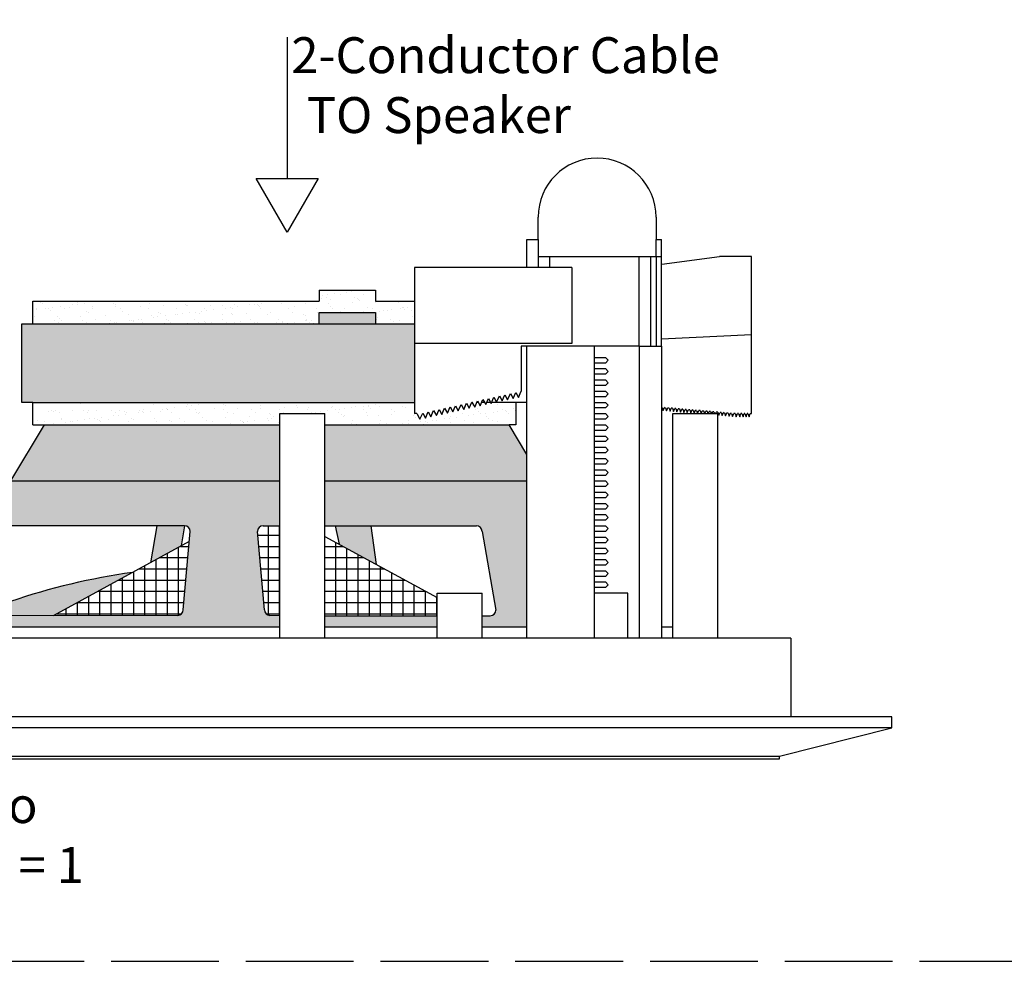
# Model space of a CAD drawing. Units: inches. Extents: x 41.6 to 85.3, y -101.3 to -80.8.
# Drawn here: x 61.3 to 66.8, y -101.3 to -96 of the extents above; entities that cross this region are included whole.
import ezdxf

# ---------------------------------------------------------------- set-up
doc = ezdxf.new("R2010")
doc.units = ezdxf.units.IN
doc.header["$MEASUREMENT"] = 0
doc.linetypes.add('ACAD_ISO02W100', pattern=[15, 12, -3])
doc.styles.get("Standard").update_dxf_attribs({"font": 'Eurosti.TTF'})
pattern_1 = [(37.5, (67.23209, -106.474515), (-0.00314967, 0.0963412), [0, -0.076, 0, -0.085, 0, -0.08125]), (7.5, (67.23209, -106.47452), (0.0884888, 0.1411073), [0, -0.041, 0, -0.0685, 0, -0.02625]), (327.5, (67.17059, -106.474515), (0.1557071, 0.00028295), [0, -0.025, 0, -0.09, 0, -0.1175]), (317.5, (67.17059, -106.47452), (0.1503063, 0.0438838), [0, -0.0125, 0, -0.059, 0, -0.0675])]

msp = doc.modelspace()

# ---------------------------------------------------------------- hatches: boundary and pattern name
h = msp.add_hatch()
h.set_pattern_fill('AR-SAND', color=256, scale=0.05, style=0)
h.set_pattern_definition(pattern_1)
h.paths.add_polyline_path([(63.0153, -97.7352), (63.0153, -97.6727), (63.3278, -97.6727), (63.3278, -97.7352), (63.5466, -97.7352), (63.5466, -97.6102), (63.3278, -97.6102), (63.3278, -97.5477), (63.0153, -97.5477), (63.0153, -97.6102), (61.4216, -97.6102), (61.4216, -97.7352)])
for color, points in [(7, [(63.0153, -97.6727), (63.0153, -97.7352), (63.3278, -97.7352), (63.3278, -97.6727)]), (252, [(63.5466, -98.1727), (63.5466, -97.7352), (61.3591, -97.7352), (61.3591, -98.1727), (61.4216, -98.1727)]), (251, [(62.2472, -98.972), (62.2653, -98.8602), (62.1111, -98.8602), (62.0758, -99.0653)]), (251, [(63.1041, -98.8602), (63.1268, -98.9623), (63.3342, -99.0751), (63.304, -98.8602)]), (251, [(61.2966, -99.2814), (61.2966, -99.3602), (61.5346, -99.3598), (61.9752, -99.12, 0.049207)])]:
    msp.add_hatch(color=color).paths.add_polyline_path(points)
h = msp.add_hatch()
h.set_pattern_fill('AR-SAND', color=256, scale=0.05, style=0)
h.set_pattern_definition(pattern_1)
h.paths.add_polyline_path([(63.5466, -98.1727), (61.4216, -98.1727), (61.4216, -98.2977), (61.4841, -98.2977), (62.7966, -98.2977), (62.7966, -98.2352), (63.0466, -98.2352), (63.0466, -98.2977), (64.0729, -98.2977), (64.1091, -98.2977), (64.1091, -98.1727), (63.9752, -98.1727), (63.9725, -98.1788), (63.9692, -98.1727), (63.9477, -98.1727), (63.942, -98.1855), (63.935, -98.1727), (63.9202, -98.1727), (63.9115, -98.1923), (63.9008, -98.1727), (63.8926, -98.1727), (63.881, -98.1991), (63.8666, -98.1727), (63.8651, -98.1727), (63.8505, -98.2059), (63.8353, -98.178), (63.82, -98.2127), (63.8048, -98.1848), (63.7895, -98.2194), (63.7743, -98.1916), (63.759, -98.2262), (63.7438, -98.1983), (63.7285, -98.233), (63.7132, -98.2051), (63.698, -98.2398), (63.6827, -98.2119), (63.6675, -98.2465), (63.6522, -98.2187), (63.637, -98.2533), (63.6217, -98.2255), (63.6065, -98.2601), (63.5912, -98.2322), (63.576, -98.2669), (63.5582, -98.2344), (63.5466, -98.2352)])
h = msp.add_hatch(color=251)
h.paths.add_polyline_path([(62.7966, -98.6102), (62.7966, -98.2977), (61.4841, -98.2977), (61.2966, -98.6102)])
h.paths.add_polyline_path([(64.1716, -98.6102), (64.1716, -98.4621), (64.0729, -98.2977), (63.0466, -98.2977), (63.0466, -98.6102)])
h = msp.add_hatch(color=251)
h.paths.add_polyline_path([(62.6721, -98.8969, -0.466308), (62.7028, -98.8602), (62.7966, -98.8602), (62.7966, -98.6102), (61.2966, -98.6102), (61.2966, -98.8602), (62.2653, -98.8602, -0.414214), (62.2966, -98.8915), (62.2584, -99.3273, -0.413166), (62.2273, -99.3586), (61.2966, -99.3602), (61.2966, -99.4227), (62.7966, -99.4227), (62.7966, -99.3602), (62.741, -99.3586, -0.36397), (62.7102, -99.3327)])
h.paths.add_polyline_path([(63.6716, -99.4227), (63.6716, -99.3602), (63.0466, -99.3602), (63.0466, -99.4227)], flags=17)
h.paths.add_polyline_path([(63.0466, -98.6102), (63.0466, -98.8602), (63.8903, -98.8602, -0.315299), (63.9197, -98.8808), (63.9968, -99.3183, -0.520567), (63.9675, -99.3602), (63.9216, -99.3602), (63.9216, -99.4227), (64.1716, -99.4227), (64.1716, -98.6102)])
h = msp.add_hatch()
h.set_pattern_fill('NET', color=256, scale=0.5, style=0)
h.set_pattern_definition([(0, (67.23209, -106.474515), (0, 0.0625), []), (90, (67.23209, -106.474515), (-0.0625, 4e-18), [])])
h.paths.add_polyline_path([(62.2916, -98.9478), (61.5346, -99.3598), (62.2273, -99.3586, 0.413166), (62.2584, -99.3273)])
h.paths.add_polyline_path([(62.7966, -98.8602), (62.7028, -98.8602, 0.466308), (62.6721, -98.8969), (62.7102, -99.3327, 0.36397), (62.741, -99.3586), (62.7966, -99.3602)])
h.paths.add_polyline_path([(63.0466, -99.3602), (63.6716, -99.3602), (63.6716, -99.2587), (63.0466, -98.9186)])

# ---------------------------------------------------------------- linework, layer by layer
for p, q in [((62.8367, -96.1404), (62.8367, -96.9262)), ((64.2341, -97.2665), (64.2341, -97.1415)), ((64.8903, -97.1415), (64.8903, -97.2665)), ((64.1716, -97.4227), (64.1716, -97.2665)), ((64.1716, -97.2665), (64.2341, -97.2665)), ((64.2341, -97.2665), (64.2341, -97.4227)), ((64.8903, -97.3602), (64.8903, -97.2665)), ((64.8903, -97.2665), (64.9216, -97.2665)), ((64.9216, -97.8602), (64.9216, -97.2665)), ((64.2341, -97.3602), (64.7966, -97.3602)), ((64.2341, -97.3602), (64.8903, -97.3602)), ((64.2966, -97.3602), (64.2966, -97.4227)), ((64.7966, -97.8602), (64.7966, -97.3602)), ((64.8591, -97.3602), (64.8591, -97.8602)), ((64.8903, -97.3602), (64.8903, -97.8602)), ((64.8903, -97.3602), (64.9216, -97.3602)), ((64.4216, -97.4227), (63.5466, -97.4227)), ((63.5466, -97.4227), (63.5466, -98.2352)), ((63.0153, -97.5477), (63.3278, -97.5477)), ((63.0153, -97.5477), (63.0153, -97.6102)), ((63.3278, -97.5477), (63.3278, -97.6102)), ((61.4216, -97.7352), (61.4216, -97.6102)), ((61.4216, -97.6102), (63.0153, -97.6102)), ((63.3278, -97.6102), (63.5466, -97.6102)), ((63.0153, -97.7352), (63.0153, -97.6727)), ((63.0153, -97.6727), (63.3278, -97.6727)), ((63.3278, -97.6727), (63.3278, -97.7352)), ((61.3591, -98.1727), (61.3591, -97.7352)), ((61.3591, -97.7352), (63.5466, -97.7352)), ((64.4216, -97.8446), (63.5466, -97.8446)), ((64.4216, -97.8602), (64.1403, -97.8602)), ((64.1403, -97.8602), (64.1403, -98.1102)), ((64.1716, -99.4852), (64.1716, -97.8602)), ((64.5466, -97.8602), (64.1716, -97.8602)), ((64.5466, -97.8602), (64.4216, -97.8602)), ((64.5466, -97.8602), (64.5466, -99.4852)), ((64.7966, -97.8602), (64.5466, -97.8602)), ((64.5466, -97.8602), (64.5466, -97.9227)), ((64.7966, -97.8602), (64.7966, -99.4852)), ((64.7966, -97.8602), (64.9216, -97.8602)), ((64.9216, -97.8602), (64.9216, -99.4852)), ((64.5466, -97.9227), (64.6091, -97.9227)), ((64.6091, -97.954), (64.5466, -97.954)), ((64.6247, -97.9383), (64.6091, -97.9227)), ((64.6091, -97.954), (64.6247, -97.9383)), ((64.5466, -97.9852), (64.6091, -97.9852)), ((64.5466, -97.9852), (64.6091, -97.9852)), ((64.6091, -98.0165), (64.5466, -98.0165)), ((64.6091, -98.0165), (64.5466, -98.0165)), ((64.6247, -98.0008), (64.6091, -97.9852)), ((64.6247, -98.0008), (64.6091, -97.9852)), ((64.6091, -98.0165), (64.6247, -98.0008)), ((64.6091, -98.0165), (64.6247, -98.0008)), ((64.5466, -98.0477), (64.6091, -98.0477)), ((64.5466, -98.0477), (64.6091, -98.0477)), ((64.6247, -98.0633), (64.6091, -98.0477)), ((64.6247, -98.0633), (64.6091, -98.0477)), ((64.6091, -98.079), (64.6247, -98.0633)), ((64.6091, -98.079), (64.6247, -98.0633)), ((64.0641, -98.1584), (64.0793, -98.1238)), ((64.0793, -98.1238), (64.0946, -98.1516)), ((64.0946, -98.1516), (64.1098, -98.117)), ((64.1098, -98.117), (64.1251, -98.1449)), ((64.1251, -98.1449), (64.1403, -98.1102)), ((64.6091, -98.079), (64.5466, -98.079)), ((64.6091, -98.079), (64.5466, -98.079)), ((64.5466, -98.1102), (64.6091, -98.1102)), ((64.5466, -98.1102), (64.6091, -98.1102)), ((64.6247, -98.1258), (64.6091, -98.1102)), ((64.6247, -98.1258), (64.6091, -98.1102)), ((64.6091, -98.1415), (64.6247, -98.1258)), ((64.6091, -98.1415), (64.6247, -98.1258)), ((61.4216, -98.1727), (61.3591, -98.1727)), ((61.4216, -98.2977), (61.4216, -98.1727)), ((61.4216, -98.1727), (63.5466, -98.1727)), ((63.82, -98.2127), (63.8353, -98.178)), ((63.8353, -98.178), (63.8505, -98.2059)), ((63.8505, -98.2059), (63.8658, -98.1712)), ((63.8666, -98.1727), (63.8651, -98.1727)), ((63.8658, -98.1712), (63.881, -98.1991)), ((63.881, -98.1991), (63.8963, -98.1645)), ((63.9008, -98.1727), (63.8926, -98.1727)), ((63.8963, -98.1645), (63.9115, -98.1923)), ((63.9115, -98.1923), (63.9268, -98.1577)), ((63.935, -98.1727), (63.9202, -98.1727)), ((63.9268, -98.1577), (63.942, -98.1855)), ((63.942, -98.1855), (63.9573, -98.1509)), ((63.9692, -98.1727), (63.9477, -98.1727)), ((63.9573, -98.1509), (63.9725, -98.1788)), ((63.9725, -98.1788), (63.9878, -98.1441)), ((64.1091, -98.1727), (63.9752, -98.1727)), ((63.9878, -98.1441), (64.0031, -98.172)), ((64.0031, -98.172), (64.0183, -98.1373)), ((64.0183, -98.1373), (64.0336, -98.1652)), ((64.0336, -98.1652), (64.0488, -98.1306)), ((64.0488, -98.1306), (64.0641, -98.1584)), ((64.1091, -98.1727), (64.1091, -98.2977)), ((64.1716, -98.1727), (64.1091, -98.1727)), ((64.6091, -98.1415), (64.5466, -98.1415)), ((64.6091, -98.1415), (64.5466, -98.1415)), ((64.5466, -98.1727), (64.6091, -98.1727)), ((64.5466, -98.1727), (64.6091, -98.1727)), ((64.6247, -98.1883), (64.6091, -98.1727)), ((64.6247, -98.1883), (64.6091, -98.1727)), ((62.7966, -99.4852), (62.7966, -98.2352)), ((62.7966, -98.2352), (63.0466, -98.2352)), ((63.0466, -99.4852), (63.0466, -98.2352)), ((63.5582, -98.2344), (63.5466, -98.2352)), ((63.5582, -98.2344), (63.576, -98.2669)), ((63.576, -98.2669), (63.5912, -98.2322)), ((63.5912, -98.2322), (63.6065, -98.2601)), ((63.6065, -98.2601), (63.6217, -98.2255)), ((63.6217, -98.2255), (63.637, -98.2533)), ((63.637, -98.2533), (63.6522, -98.2187)), ((63.6522, -98.2187), (63.6675, -98.2465)), ((63.6675, -98.2465), (63.6827, -98.2119)), ((63.6827, -98.2119), (63.698, -98.2398)), ((63.698, -98.2398), (63.7132, -98.2051)), ((63.7132, -98.2051), (63.7285, -98.233)), ((63.7285, -98.233), (63.7438, -98.1983)), ((63.7438, -98.1983), (63.759, -98.2262)), ((63.759, -98.2262), (63.7743, -98.1916)), ((63.7743, -98.1916), (63.7895, -98.2194)), ((63.7895, -98.2194), (63.8048, -98.1848)), ((63.8048, -98.1848), (63.82, -98.2127)), ((64.6091, -98.204), (64.5466, -98.204)), ((64.6091, -98.204), (64.5466, -98.204)), ((64.5466, -98.2352), (64.6091, -98.2352)), ((64.5466, -98.2352), (64.6091, -98.2352)), ((64.6091, -98.204), (64.6247, -98.1883)), ((64.6091, -98.204), (64.6247, -98.1883)), ((64.6247, -98.2508), (64.6091, -98.2352)), ((64.6247, -98.2508), (64.6091, -98.2352)), ((64.9841, -99.4852), (64.9841, -98.2352)), ((64.9841, -98.2352), (65.2341, -98.2352)), ((65.2341, -99.4852), (65.2341, -98.2352)), ((64.6091, -98.2665), (64.5466, -98.2665)), ((64.6091, -98.2665), (64.5466, -98.2665)), ((64.6091, -98.2665), (64.6247, -98.2508)), ((64.6091, -98.2665), (64.6247, -98.2508)), ((61.4841, -98.2977), (61.2966, -98.6102)), ((61.4216, -98.2977), (61.4841, -98.2977)), ((64.1716, -98.4621), (64.0729, -98.2977)), ((64.1091, -98.2977), (64.0729, -98.2977)), ((64.5466, -98.2977), (64.6091, -98.2977)), ((64.5466, -98.2977), (64.6091, -98.2977)), ((64.6091, -98.329), (64.5466, -98.329)), ((64.6091, -98.329), (64.5466, -98.329)), ((64.6247, -98.3133), (64.6091, -98.2977)), ((64.6247, -98.3133), (64.6091, -98.2977)), ((64.6091, -98.329), (64.6247, -98.3133)), ((64.6091, -98.329), (64.6247, -98.3133)), ((64.5466, -98.3602), (64.6091, -98.3602)), ((64.5466, -98.3602), (64.6091, -98.3602)), ((64.6091, -98.3915), (64.5466, -98.3915)), ((64.6091, -98.3915), (64.5466, -98.3915)), ((64.6247, -98.3758), (64.6091, -98.3602)), ((64.6247, -98.3758), (64.6091, -98.3602)), ((64.6091, -98.3915), (64.6247, -98.3758)), ((64.6091, -98.3915), (64.6247, -98.3758)), ((64.5466, -98.4227), (64.6091, -98.4227)), ((64.5466, -98.4227), (64.6091, -98.4227)), ((64.6091, -98.454), (64.5466, -98.454)), ((64.6091, -98.454), (64.5466, -98.454)), ((64.6247, -98.4383), (64.6091, -98.4227)), ((64.6247, -98.4383), (64.6091, -98.4227)), ((64.6091, -98.454), (64.6247, -98.4383)), ((64.6091, -98.454), (64.6247, -98.4383)), ((64.5466, -98.4852), (64.6091, -98.4852)), ((64.5466, -98.4852), (64.6091, -98.4852)), ((64.6247, -98.5008), (64.6091, -98.4852)), ((64.6247, -98.5008), (64.6091, -98.4852)), ((64.6091, -98.5165), (64.6247, -98.5008)), ((64.6091, -98.5165), (64.6247, -98.5008)), ((64.6091, -98.5165), (64.5466, -98.5165)), ((64.6091, -98.5165), (64.5466, -98.5165)), ((64.5466, -98.5477), (64.6091, -98.5477)), ((64.5466, -98.5477), (64.6091, -98.5477)), ((64.6247, -98.5633), (64.6091, -98.5477)), ((64.6247, -98.5633), (64.6091, -98.5477)), ((64.6091, -98.579), (64.6247, -98.5633)), ((64.6091, -98.579), (64.6247, -98.5633)), ((64.6091, -98.579), (64.5466, -98.579)), ((64.6091, -98.579), (64.5466, -98.579)), ((64.5466, -98.6102), (64.6091, -98.6102)), ((64.5466, -98.6102), (64.6091, -98.6102)), ((64.6247, -98.6258), (64.6091, -98.6102)), ((64.6247, -98.6258), (64.6091, -98.6102)), ((64.6091, -98.6415), (64.5466, -98.6415)), ((64.6091, -98.6415), (64.5466, -98.6415)), ((64.5466, -98.6727), (64.6091, -98.6727)), ((64.5466, -98.6727), (64.6091, -98.6727)), ((64.6091, -98.6415), (64.6247, -98.6258)), ((64.6091, -98.6415), (64.6247, -98.6258)), ((64.6247, -98.6883), (64.6091, -98.6727)), ((64.6247, -98.6883), (64.6091, -98.6727)), ((64.6091, -98.704), (64.5466, -98.704)), ((64.6091, -98.704), (64.5466, -98.704)), ((64.6091, -98.704), (64.6247, -98.6883)), ((64.6091, -98.704), (64.6247, -98.6883)), ((64.5466, -98.7352), (64.6091, -98.7352)), ((64.5466, -98.7352), (64.6091, -98.7352)), ((64.6091, -98.7665), (64.5466, -98.7665)), ((64.6091, -98.7665), (64.5466, -98.7665)), ((64.6247, -98.7508), (64.6091, -98.7352)), ((64.6247, -98.7508), (64.6091, -98.7352)), ((64.6091, -98.7665), (64.6247, -98.7508)), ((64.6091, -98.7665), (64.6247, -98.7508)), ((64.5466, -98.7977), (64.6091, -98.7977)), ((64.5466, -98.7977), (64.6091, -98.7977)), ((64.6091, -98.829), (64.5466, -98.829)), ((64.6091, -98.829), (64.5466, -98.829)), ((64.6247, -98.8133), (64.6091, -98.7977)), ((64.6247, -98.8133), (64.6091, -98.7977)), ((64.6091, -98.829), (64.6247, -98.8133)), ((64.6091, -98.829), (64.6247, -98.8133)), ((62.1111, -98.8602), (62.0758, -99.0653)), ((64.5466, -98.8602), (64.6091, -98.8602)), ((64.5466, -98.8602), (64.6091, -98.8602)), ((64.6091, -98.8915), (64.5466, -98.8915)), ((64.6091, -98.8915), (64.5466, -98.8915)), ((64.6247, -98.8758), (64.6091, -98.8602)), ((64.6247, -98.8758), (64.6091, -98.8602)), ((64.6091, -98.8915), (64.6247, -98.8758)), ((64.6091, -98.8915), (64.6247, -98.8758)), ((62.2916, -98.9478), (61.5338, -99.3602)), ((63.0466, -98.9186), (63.6716, -99.2587)), ((64.5466, -98.9227), (64.6091, -98.9227)), ((64.5466, -98.9227), (64.6091, -98.9227)), ((64.6247, -98.9383), (64.6091, -98.9227)), ((64.6247, -98.9383), (64.6091, -98.9227)), ((64.6091, -98.954), (64.6247, -98.9383)), ((64.6091, -98.954), (64.6247, -98.9383)), ((64.6091, -98.954), (64.5466, -98.954)), ((64.6091, -98.954), (64.5466, -98.954)), ((64.5466, -98.9852), (64.6091, -98.9852)), ((64.5466, -98.9852), (64.6091, -98.9852)), ((64.6247, -99.0008), (64.6091, -98.9852)), ((64.6247, -99.0008), (64.6091, -98.9852)), ((64.6091, -99.0165), (64.6247, -99.0008)), ((64.6091, -99.0165), (64.6247, -99.0008)), ((64.6091, -99.0165), (64.5466, -99.0165)), ((64.6091, -99.0165), (64.5466, -99.0165)), ((64.5466, -99.0477), (64.6091, -99.0477)), ((64.5466, -99.0477), (64.6091, -99.0477)), ((64.6247, -99.0633), (64.6091, -99.0477)), ((64.6247, -99.0633), (64.6091, -99.0477)), ((64.6091, -99.079), (64.5466, -99.079)), ((64.6091, -99.079), (64.5466, -99.079)), ((64.5466, -99.1102), (64.6091, -99.1102)), ((64.5466, -99.1102), (64.6091, -99.1102)), ((64.6091, -99.079), (64.6247, -99.0633)), ((64.6091, -99.079), (64.6247, -99.0633)), ((64.6247, -99.1258), (64.6091, -99.1102)), ((64.6247, -99.1258), (64.6091, -99.1102)), ((64.6091, -99.1415), (64.5466, -99.1415)), ((64.6091, -99.1415), (64.5466, -99.1415)), ((64.6091, -99.1415), (64.6247, -99.1258)), ((64.6091, -99.1415), (64.6247, -99.1258)), ((64.5466, -99.1727), (64.6091, -99.1727)), ((64.5466, -99.1727), (64.6091, -99.1727)), ((64.6091, -99.204), (64.5466, -99.204)), ((64.6091, -99.204), (64.5466, -99.204)), ((64.6247, -99.1883), (64.6091, -99.1727)), ((64.6247, -99.1883), (64.6091, -99.1727)), ((64.6091, -99.204), (64.6247, -99.1883)), ((64.6091, -99.204), (64.6247, -99.1883)), ((63.6716, -99.4852), (63.6716, -99.2352)), ((63.6716, -99.2352), (63.9216, -99.2352)), ((63.9216, -99.4852), (63.9216, -99.2352)), ((64.7341, -99.2352), (64.5466, -99.2352)), ((64.7341, -99.4852), (64.7341, -99.2352)), ((63.0466, -99.4227), (63.0466, -99.3602)), ((61.2966, -99.4227), (62.7966, -99.4227)), ((63.0466, -99.4227), (63.6716, -99.4227)), ((63.9216, -99.4227), (64.1716, -99.4227)), ((64.9216, -99.4227), (64.9841, -99.4227)), ((65.6402, -99.4852), (60.2029, -99.4852)), ((65.6402, -99.4852), (65.6402, -99.9227)), ((66.2028, -99.9227), (59.6403, -99.9227)), ((66.2028, -99.9852), (66.2028, -99.9227)), ((66.2028, -99.9852), (59.6403, -99.9852)), ((65.5778, -100.1415), (66.2028, -99.9852)), ((60.2653, -100.1415), (65.5778, -100.1415)), ((65.5778, -100.1571), (65.5778, -100.1415)), ((60.2653, -100.1571), (65.5778, -100.1571))]:
    msp.add_line(p, q)
at = {"color": 251, "true_color": 0x4d4d4d}
for p, q in [((64.9235, -97.4038), (65.2441, -97.3608)), ((65.4216, -97.3602), (65.2524, -97.3602)), ((65.4216, -98.2355), (65.4216, -97.3602)), ((64.9216, -97.8193), (65.4216, -97.7953)), ((64.9244, -98.201), (64.9216, -98.2007)), ((64.9244, -98.201), (64.9299, -98.2186)), ((64.9299, -98.2186), (64.9372, -98.2021)), ((64.9436, -98.2026), (64.9372, -98.2021)), ((64.9436, -98.2026), (64.9491, -98.2202)), ((64.9491, -98.2202), (64.9564, -98.2037)), ((64.9628, -98.2043), (64.9564, -98.2037)), ((64.9628, -98.2043), (64.9683, -98.2219)), ((64.9683, -98.2219), (64.9756, -98.2053)), ((64.982, -98.2059), (64.9756, -98.2053)), ((64.982, -98.2059), (64.9876, -98.2235)), ((64.9876, -98.2235), (64.9948, -98.207)), ((65.0013, -98.2075), (64.9948, -98.207)), ((65.0013, -98.2075), (65.0068, -98.2252)), ((65.0068, -98.2252), (65.0141, -98.2086)), ((65.0205, -98.2092), (65.0141, -98.2086)), ((65.0205, -98.2092), (65.026, -98.2268)), ((65.026, -98.2268), (65.0333, -98.2103)), ((65.0397, -98.2108), (65.0333, -98.2103)), ((65.0397, -98.2108), (65.0452, -98.2284)), ((65.0452, -98.2284), (65.0525, -98.2119)), ((65.059, -98.2125), (65.0525, -98.2119)), ((65.059, -98.2125), (65.0645, -98.2301)), ((65.0645, -98.2301), (65.0718, -98.2136)), ((65.0782, -98.2141), (65.0718, -98.2136)), ((65.0782, -98.2141), (65.0837, -98.2317)), ((65.0837, -98.2317), (65.091, -98.2152)), ((65.0974, -98.2157), (65.091, -98.2152)), ((65.0974, -98.2157), (65.1029, -98.2334)), ((65.1029, -98.2334), (65.1102, -98.2168)), ((65.1166, -98.2174), (65.1102, -98.2168)), ((65.1166, -98.2174), (65.1222, -98.235)), ((65.1222, -98.235), (65.1294, -98.2185)), ((65.1359, -98.219), (65.1294, -98.2185)), ((65.1359, -98.219), (65.1409, -98.2352)), ((65.142, -98.2352), (65.1487, -98.2201)), ((65.1551, -98.2207), (65.1487, -98.2201)), ((65.1551, -98.2207), (65.1597, -98.2352)), ((65.162, -98.2352), (65.1679, -98.2218)), ((65.1743, -98.2223), (65.1679, -98.2218)), ((65.1743, -98.2223), (65.1784, -98.2352)), ((65.1819, -98.2352), (65.1871, -98.2234)), ((65.1936, -98.2239), (65.1871, -98.2234)), ((65.1936, -98.2239), (65.1971, -98.2352)), ((65.2019, -98.2352), (65.2064, -98.225)), ((65.2128, -98.2256), (65.2064, -98.225)), ((65.2128, -98.2256), (65.2158, -98.2352)), ((65.2218, -98.2352), (65.2256, -98.2267)), ((65.2341, -98.2274), (65.2256, -98.2267)), ((65.2341, -98.2274), (65.2396, -98.245)), ((65.2396, -98.245), (65.2469, -98.2285)), ((65.2533, -98.229), (65.2469, -98.2285)), ((65.2533, -98.229), (65.2588, -98.2467)), ((65.2588, -98.2467), (65.2661, -98.2301)), ((65.2725, -98.2307), (65.2661, -98.2301)), ((65.2725, -98.2307), (65.2781, -98.2483)), ((65.2781, -98.2483), (65.2853, -98.2318)), ((65.2918, -98.2323), (65.2853, -98.2318)), ((65.2918, -98.2323), (65.2973, -98.25)), ((65.2973, -98.25), (65.3046, -98.2334)), ((65.311, -98.234), (65.3046, -98.2334)), ((65.311, -98.234), (65.3165, -98.2516)), ((65.3165, -98.2516), (65.3238, -98.2351)), ((65.3302, -98.2356), (65.3238, -98.2351)), ((65.3302, -98.2356), (65.3373, -98.2527)), ((65.3373, -98.2527), (65.3431, -98.2356)), ((65.3495, -98.2356), (65.3431, -98.2356)), ((65.3495, -98.2356), (65.3566, -98.2527)), ((65.3566, -98.2527), (65.3624, -98.2356)), ((65.3688, -98.2356), (65.3624, -98.2356)), ((65.3688, -98.2356), (65.3759, -98.2526)), ((65.3759, -98.2526), (65.3817, -98.2355)), ((65.3853, -98.2356), (65.3817, -98.2355)), ((65.3853, -98.2356), (65.3923, -98.2526)), ((65.3923, -98.2526), (65.3981, -98.2355)), ((65.4017, -98.2355), (65.3981, -98.2355)), ((65.4017, -98.2356), (65.4087, -98.2526)), ((65.4087, -98.2526), (65.4145, -98.2355)), ((65.4145, -98.2355), (65.4216, -98.2355))]:
    msp.add_line(p, q, dxfattribs=at)
at = {"color": 254}
for p, q in [((64.4216, -97.4227), (64.4216, -97.8446)), ((61.4841, -98.2977), (62.7966, -98.2977)), ((63.0466, -98.2977), (64.0729, -98.2977)), ((61.2966, -98.6102), (62.7966, -98.6102)), ((63.0466, -98.6102), (64.1716, -98.6102)), ((62.2653, -98.8602), (61.2966, -98.8602)), ((62.2653, -98.8602), (62.2472, -98.972)), ((62.2584, -99.3273), (62.2966, -98.8915)), ((62.7097, -99.3273), (62.6716, -98.8915)), ((62.7028, -98.8602), (62.7966, -98.8602)), ((62.7028, -98.8602), (62.7966, -98.8602)), ((63.0466, -98.8602), (63.8903, -98.8602)), ((63.1041, -98.8602), (63.1268, -98.9623)), ((63.3342, -99.0751), (63.304, -98.8602)), ((63.9216, -98.8915), (63.9987, -99.329)), ((62.2272, -99.3586), (61.2966, -99.3602)), ((62.7966, -99.3602), (62.741, -99.3586)), ((63.0466, -99.3602), (63.6716, -99.3602)), ((63.9216, -99.3602), (63.9675, -99.3602))]:
    msp.add_line(p, q, dxfattribs=at)
at = {"linetype": 'ACAD_ISO02W100', "ltscale": 0.05}
msp.add_lwpolyline([(42.3569, -101.284), (85.2954, -101.284), (85.2954, -93.2489), (42.3569, -93.2489)], close=True, dxfattribs=at)
msp.add_lwpolyline([(62.8367, -97.2248), (62.6644, -96.9262), (63.0091, -96.9262)], close=True)
for centre, radius, start, end in [((64.5622, -97.1415), 0.3281, 0, 180), ((62.4537, -102.6402), 3.5525, 97.7413, 109.0095)]:
    msp.add_arc(centre, radius, start, end)
at = {"color": 251, "true_color": 0x4d4d4d}
msp.add_arc((65.2524, -97.4227), 0.0625, 90, 97.6432, dxfattribs=at)
at = {"color": 254}
for centre, start, end in [((62.2653, -98.8915), 0, 90), ((62.7028, -98.8915), 90, 180), ((63.8903, -98.8915), 0, 90), ((62.2272, -99.3273), 270, 0), ((62.741, -99.3273), 180, 270), ((63.9675, -99.329), 270, 0)]:
    msp.add_arc(centre, 0.0312, start, end, dxfattribs=at)

# ---------------------------------------------------------------- texts
at = {"char_height": 0.2, "attachment_point": 1}
for s, width, heights, insert in [('\\pi0.11431;{\\Q0.1;2-Conductor Cable\\P\\pi0.54141;TO Speaker}', 2.518054, [0], (62.8367, -96.1404)), ('\\pi2.3147;{\\Q0.1;Mono\\P\\pi2.1602;Gain = 1}', 5.3125, [1.2131], (60.2653, -100.3144))]:
    msp.add_mtext_dynamic_manual_height_columns(s, width=width, gutter_width=1, heights=heights, dxfattribs=dict(at, insert=insert))

doc.saveas('drawing.dxf')
